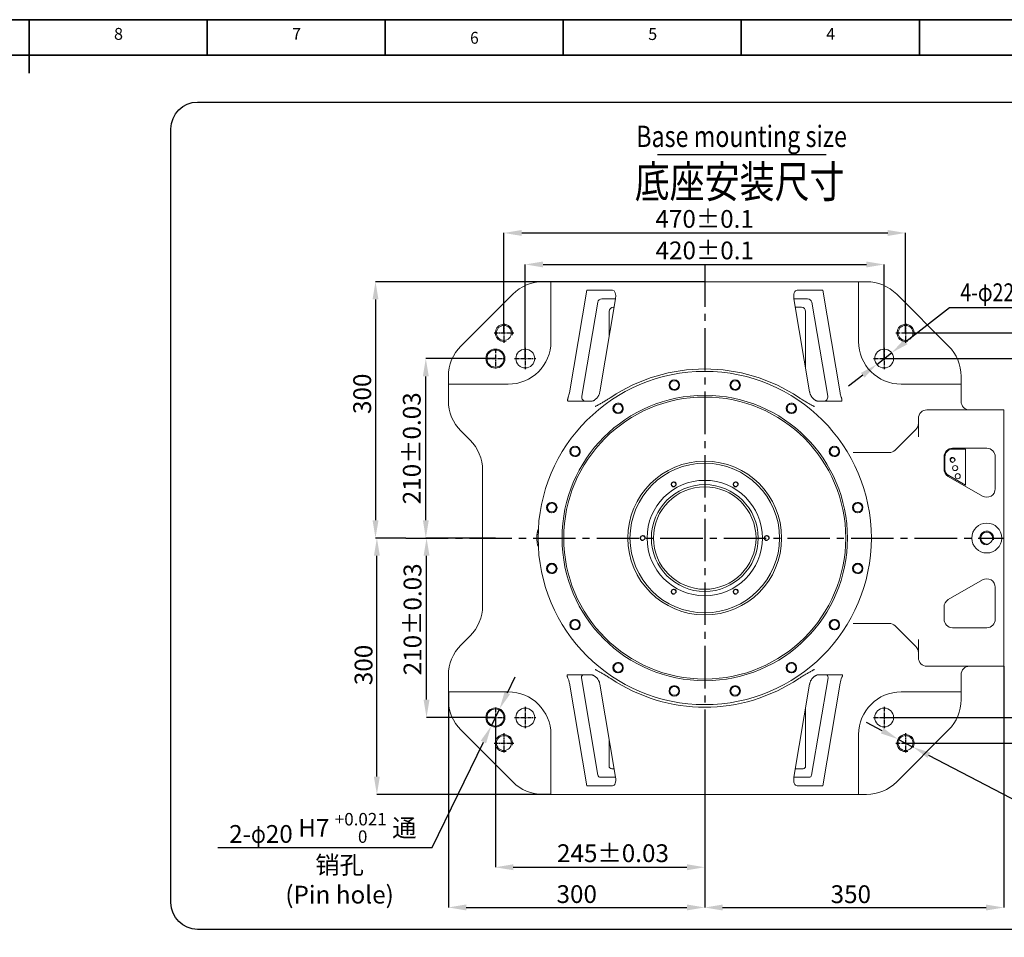
# Model space of a CAD drawing. Units: inches. Extents: x 0 to 13441, y 0 to 9502.
# Drawn here: x 6790 to 11214, y 5378 to 9502 of the extents above; entities that cross this region are included whole.
import ezdxf

# ---------------------------------------------------------------- set-up
doc = ezdxf.new("R2010")
doc.units = ezdxf.units.IN
doc.header["$MEASUREMENT"] = 0
doc.linetypes.add('CENTER2', pattern=[28.575, 19.05, -3.175, 3.175, -3.175])
for name, color, linetype in [('2细线层', 4, 'Continuous'), ('3中心线层', 1, 'CENTER2'), ('6文字层', 3, 'Continuous'), ('7标注层', 4, 'Continuous'), ('工程图边框', 7, 'Continuous')]:
    doc.layers.add(name, color=color, linetype=linetype)
doc.styles.add('宋体', font='txt')
doc.styles.add('宋体-标注', font='txt')
doc.dimstyles.new('ERORT2024$0', dxfattribs={"dimscale": 2, "dimtxt": 40, "dimasz": 40, "dimexe": 0.18, "dimexo": 0.0625, "dimgap": 10, "dimtad": 1, "dimdsep": 46, "dimtxsty": '宋体-标注', "dimcen": 1, "dimadec": 0, "dimazin": 0, "dimtfac": 1, "dimtdec": 4, "dimtmove": 0, "dimatfit": 1, "dimfxl": 1, "dimtolj": 1, "dimtzin": 0, "dimarcsym": 0})
doc.dimstyles.new('ERORT2024$3', dxfattribs={"dimscale": 2, "dimtxt": 40, "dimasz": 40, "dimexe": 0.18, "dimexo": 0.0625, "dimgap": 10, "dimtad": 1, "dimtoh": 1, "dimdsep": 46, "dimtxsty": '宋体-标注', "dimcen": 1, "dimadec": 0, "dimazin": 0, "dimtfac": 1, "dimtdec": 4, "dimtmove": 0, "dimatfit": 3, "dimfxl": 1, "dimtolj": 1, "dimtzin": 0, "dimarcsym": 0})

# ---------------------------------------------------------------- blocks, each defined once
blk = doc.blocks.new('*D27')
at = {"layer": '7标注层', "color": 0, "lineweight": -2}
for p, q in [((8716.3, 6481.1), (8716.3, 5511.8)), ((9868.3, 5942.8), (9868.3, 5511.8)), ((8796.3, 5512.2), (9788.3, 5512.2))]:
    blk.add_line(p, q, dxfattribs=at)
at = {"layer": '7标注层', "color": 0}
for points in [[(8796.3, 5525.5), (8796.3, 5498.9), (8716.3, 5512.2)], [(9788.3, 5498.9), (9788.3, 5525.5), (9868.3, 5512.2)]]:
    blk.add_solid(points, dxfattribs=at)
at = {"layer": 'Defpoints', "color": 0}
for p in [(8716.3, 6481.2), (9868.3, 5943), (9868.3, 5512.2)]:
    blk.add_point(p, dxfattribs=at)
at = {"layer": '7标注层', "color": 0, "insert": (9293, 5572.2), "char_height": 80, "attachment_point": 5, "style": '宋体-标注'}
blk.add_mtext('\\A1;\\A1;300', dxfattribs=at)
blk = doc.blocks.new('*D28')
at = {"layer": '7标注层', "color": 0, "lineweight": -2}
for p, q in [((11212.3, 6596.3), (11212.3, 5511.5)), ((9868.3, 5942.8), (9868.3, 5511.5)), ((9948.3, 5511.8), (11132.3, 5511.8))]:
    blk.add_line(p, q, dxfattribs=at)
at = {"layer": '7标注层', "color": 0}
for points in [[(9948.3, 5525.2), (9948.3, 5498.5), (9868.3, 5511.8)], [(11132.3, 5498.5), (11132.3, 5525.2), (11212.3, 5511.8)]]:
    blk.add_solid(points, dxfattribs=at)
at = {"layer": 'Defpoints', "color": 0}
for p in [(11212.3, 6596.4), (9868.3, 5943), (11212.3, 5511.8)]:
    blk.add_point(p, dxfattribs=at)
at = {"layer": '7标注层', "color": 0, "insert": (10524.6, 5571.8), "char_height": 80, "attachment_point": 5, "style": '宋体-标注'}
blk.add_mtext('\\A1;\\A1;350', dxfattribs=at)
blk = doc.blocks.new('*D29')
at = {"layer": '7标注层', "color": 0, "lineweight": -2}
for p, q in [((8927.5, 6365.9), (8927.5, 5692.5)), ((9868.3, 6365.9), (9868.3, 5692.5)), ((9007.5, 5692.8), (9788.3, 5692.8))]:
    blk.add_line(p, q, dxfattribs=at)
at = {"layer": '7标注层', "color": 0}
for points in [[(9007.5, 5706.2), (9007.5, 5679.5), (8927.5, 5692.8)], [(9788.3, 5679.5), (9788.3, 5706.2), (9868.3, 5692.8)]]:
    blk.add_solid(points, dxfattribs=at)
at = {"layer": 'Defpoints', "color": 0}
for p in [(8927.5, 6366), (9868.3, 6366), (9868.3, 5692.8)]:
    blk.add_point(p, dxfattribs=at)
at = {"layer": '7标注层', "color": 0, "insert": (9455.9, 5756), "char_height": 80, "attachment_point": 5, "style": '宋体-标注'}
blk.add_mtext('\\A1;\\A1;245%%P0.03', dxfattribs=at)
blk = doc.blocks.new('*D30')
at = {"layer": '7标注层', "color": 0, "lineweight": -2}
for p, q in [((8981.3, 6476.4), (9016.3, 6548.4)), ((8946.2, 6404.5), (8908.7, 6327.5)), ((8643.2, 5782), (8873.7, 6255.5)), ((7680.6, 5782), (8643.2, 5782))]:
    blk.add_line(p, q, dxfattribs=at)
at = {"layer": '7标注层', "color": 0}
for points in [[(8969.3, 6482.3), (8993.2, 6470.6), (8946.2, 6404.5)], [(8885.7, 6249.7), (8861.7, 6261.4), (8908.7, 6327.5)]]:
    blk.add_solid(points, dxfattribs=at)
at = {"layer": 'Defpoints', "color": 0}
for p in [(8946.2, 6404.5), (8908.7, 6327.5)]:
    blk.add_point(p, dxfattribs=at)
at = {"layer": '7标注层', "color": 0, "insert": (8151.9, 5869.6), "char_height": 80, "attachment_point": 5, "style": '宋体-标注'}
blk.add_mtext('\\A1;2-\\W0.8;φ\\W1;20 H7 {\\H0.7x;\\S+0.021^  0;} 通', dxfattribs=at)
blk = doc.blocks.new('*D31')
at = {"layer": '7标注层', "color": 0, "lineweight": -2}
for p, q in [((8525.4, 7172.4), (8394.5, 7172.4)), ((8394.9, 6100.4), (8394.9, 7092.4)), ((9177, 6020.4), (8394.5, 6020.4))]:
    blk.add_line(p, q, dxfattribs=at)
at = {"layer": '7标注层', "color": 0}
for points in [[(8408.2, 7092.4), (8381.5, 7092.4), (8394.9, 7172.4)], [(8381.5, 6100.4), (8408.2, 6100.4), (8394.9, 6020.4)]]:
    blk.add_solid(points, dxfattribs=at)
at = {"layer": 'Defpoints', "color": 0}
for p in [(8394.9, 7172.4), (8525.5, 7172.4), (9177.1, 6020.4)]:
    blk.add_point(p, dxfattribs=at)
at = {"layer": '7标注层', "color": 0, "insert": (8334.9, 6601.9), "char_height": 80, "attachment_point": 5, "rotation": 90, "style": '宋体-标注'}
blk.add_mtext('\\A1;\\A1;300', dxfattribs=at)
blk = doc.blocks.new('*D32')
at = {"layer": '7标注层', "color": 0, "lineweight": -2}
for p, q in [((9868.2, 8324.4), (8388.5, 8324.4)), ((8388.8, 8244.4), (8388.8, 7252.4)), ((8525.4, 7172.4), (8388.5, 7172.4))]:
    blk.add_line(p, q, dxfattribs=at)
at = {"layer": '7标注层', "color": 0}
for points in [[(8402.2, 8244.4), (8375.5, 8244.4), (8388.8, 8324.4)], [(8375.5, 7252.4), (8402.2, 7252.4), (8388.8, 7172.4)]]:
    blk.add_solid(points, dxfattribs=at)
at = {"layer": 'Defpoints', "color": 0}
for p in [(9868.3, 8324.4), (8388.8, 7172.4), (8525.5, 7172.4)]:
    blk.add_point(p, dxfattribs=at)
at = {"layer": '7标注层', "color": 0, "insert": (8328.8, 7820.5), "char_height": 80, "attachment_point": 5, "rotation": 90, "style": '宋体-标注'}
blk.add_mtext('\\A1;\\A1;300', dxfattribs=at)
blk = doc.blocks.new('*D33')
at = {"layer": '7标注层', "color": 0, "lineweight": -2}
for p, q in [((8927.4, 7172.4), (8617.8, 7172.4)), ((8618.1, 6446), (8618.1, 7092.4)), ((8927.4, 6366), (8617.8, 6366))]:
    blk.add_line(p, q, dxfattribs=at)
at = {"layer": '7标注层', "color": 0}
for points in [[(8631.5, 7092.4), (8604.8, 7092.4), (8618.1, 7172.4)], [(8604.8, 6446), (8631.5, 6446), (8618.1, 6366)]]:
    blk.add_solid(points, dxfattribs=at)
at = {"layer": 'Defpoints', "color": 0}
for p in [(8618.1, 7172.4), (8927.5, 7172.4), (8927.5, 6366)]:
    blk.add_point(p, dxfattribs=at)
at = {"layer": '7标注层', "color": 0, "insert": (8555, 6806.8), "char_height": 80, "attachment_point": 5, "rotation": 90, "style": '宋体-标注'}
blk.add_mtext('\\A1;\\A1;210%%P0.03', dxfattribs=at)
blk = doc.blocks.new('*D34')
at = {"layer": '7标注层', "color": 0, "lineweight": -2}
for p, q in [((8927.4, 7978.8), (8614.5, 7978.8)), ((8614.8, 7252.4), (8614.8, 7898.8)), ((8869.8, 7172.4), (8614.5, 7172.4))]:
    blk.add_line(p, q, dxfattribs=at)
at = {"layer": '7标注层', "color": 0}
for points in [[(8628.2, 7898.8), (8601.5, 7898.8), (8614.8, 7978.8)], [(8601.5, 7252.4), (8628.2, 7252.4), (8614.8, 7172.4)]]:
    blk.add_solid(points, dxfattribs=at)
at = {"layer": 'Defpoints', "color": 0}
for p in [(8614.8, 7978.8), (8927.5, 7978.8), (8869.9, 7172.4)]:
    blk.add_point(p, dxfattribs=at)
at = {"layer": '7标注层', "color": 0, "insert": (8551.7, 7575.6), "char_height": 80, "attachment_point": 5, "rotation": 90, "style": '宋体-标注'}
blk.add_mtext('\\A1;210%%P0.03', dxfattribs=at)
blk = doc.blocks.new('*D35')
at = {"layer": '7标注层', "color": 0, "lineweight": -2}
for p, q in [((9061.9, 7978.9), (9061.9, 8402.2)), ((9141.9, 8401.8), (10594.7, 8401.8)), ((10674.7, 7978.9), (10674.7, 8402.2))]:
    blk.add_line(p, q, dxfattribs=at)
at = {"layer": '7标注层', "color": 0}
for points in [[(9141.9, 8415.1), (9141.9, 8388.5), (9061.9, 8401.8)], [(10594.7, 8388.5), (10594.7, 8415.1), (10674.7, 8401.8)]]:
    blk.add_solid(points, dxfattribs=at)
at = {"layer": 'Defpoints', "color": 0}
for p in [(10674.7, 8401.8), (9061.9, 7978.8), (10674.7, 7978.8)]:
    blk.add_point(p, dxfattribs=at)
at = {"layer": '7标注层', "color": 0, "insert": (9868.3, 8464.9), "char_height": 80, "attachment_point": 5, "style": '宋体-标注'}
blk.add_mtext('\\A1;\\A1;420%%P0.1', dxfattribs=at)
blk = doc.blocks.new('*D36')
at = {"layer": '7标注层', "color": 0, "lineweight": -2}
for p, q in [((8965.9, 8094.1), (8965.9, 8543.7)), ((9045.9, 8543.3), (10690.7, 8543.3)), ((10770.7, 8094.1), (10770.7, 8543.7))]:
    blk.add_line(p, q, dxfattribs=at)
at = {"layer": '7标注层', "color": 0}
for points in [[(9045.9, 8556.6), (9045.9, 8530), (8965.9, 8543.3)], [(10690.7, 8530), (10690.7, 8556.6), (10770.7, 8543.3)]]:
    blk.add_solid(points, dxfattribs=at)
at = {"layer": 'Defpoints', "color": 0}
for p in [(10770.7, 8543.3), (8965.9, 8094), (10770.7, 8094)]:
    blk.add_point(p, dxfattribs=at)
at = {"layer": '7标注层', "color": 0, "insert": (9867.8, 8606.4), "char_height": 80, "attachment_point": 5, "style": '宋体-标注'}
blk.add_mtext('\\A1;\\A1;470%%P0.1', dxfattribs=at)
blk = doc.blocks.new('*D37')
at = {"layer": '7标注层', "color": 0, "lineweight": -2}
for p, q in [((10968.7, 8207.2), (10771.2, 8053.8)), ((11393.8, 8207.2), (10968.7, 8207.2)), ((10641.3, 7952.9), (10708.1, 8004.7)), ((10578.2, 7903.8), (10515, 7854.7))]:
    blk.add_line(p, q, dxfattribs=at)
at = {"layer": '7标注层', "color": 0}
for points in [[(10763.1, 8064.3), (10779.4, 8043.2), (10708.1, 8004.7)], [(10586.3, 7893.3), (10570, 7914.3), (10641.3, 7952.9)]]:
    blk.add_solid(points, dxfattribs=at)
at = {"layer": 'Defpoints', "color": 0}
for p in [(10708.1, 8004.7), (10641.3, 7952.9)]:
    blk.add_point(p, dxfattribs=at)
at = {"layer": '7标注层', "color": 0, "insert": (11191.3, 8276.8), "char_height": 80, "attachment_point": 5, "style": '宋体-标注'}
blk.add_mtext('\\A1;\\W0.8;\\C3;4-φ22 通', dxfattribs=at)
blk = doc.blocks.new('*D54')
at = {"layer": '7标注层', "color": 0, "lineweight": -2}
for p, q in [((10674.8, 7978.8), (11417.8, 7978.8)), ((11417.5, 7898.8), (11417.5, 6446)), ((10674.8, 6366), (11417.8, 6366))]:
    blk.add_line(p, q, dxfattribs=at)
at = {"layer": '7标注层', "color": 0}
for points in [[(11430.8, 7898.8), (11404.1, 7898.8), (11417.5, 7978.8)], [(11404.1, 6446), (11430.8, 6446), (11417.5, 6366)]]:
    blk.add_solid(points, dxfattribs=at)
at = {"layer": 'Defpoints', "color": 0}
for p in [(10674.7, 7978.8), (10674.7, 6366), (11417.5, 6366)]:
    blk.add_point(p, dxfattribs=at)
at = {"layer": '7标注层', "color": 0, "insert": (11354.3, 7239.6), "char_height": 80, "attachment_point": 5, "rotation": 90, "style": '宋体-标注'}
blk.add_mtext('\\A1;\\A1;420%%P0.1', dxfattribs=at)
blk = doc.blocks.new('*D55')
at = {"layer": '7标注层', "color": 0, "lineweight": -2}
for p, q in [((10770.8, 8094), (11629.3, 8094)), ((11629, 8014), (11629, 6330.8)), ((10770.8, 6250.8), (11629.3, 6250.8))]:
    blk.add_line(p, q, dxfattribs=at)
at = {"layer": '7标注层', "color": 0}
for points in [[(11642.3, 8014), (11615.6, 8014), (11629, 8094)], [(11615.6, 6330.8), (11642.3, 6330.8), (11629, 6250.8)]]:
    blk.add_solid(points, dxfattribs=at)
at = {"layer": 'Defpoints', "color": 0}
for p in [(10770.7, 8094), (10770.7, 6250.8), (11629, 6250.8)]:
    blk.add_point(p, dxfattribs=at)
at = {"layer": '7标注层', "color": 0, "insert": (11565.8, 7236.6), "char_height": 80, "attachment_point": 5, "rotation": 90, "style": '宋体-标注'}
blk.add_mtext('\\A1;\\A1;480%%P0.1', dxfattribs=at)
blk = doc.blocks.new('*D56')
at = {"layer": '7标注层', "color": 0, "lineweight": -2}
for p, q in [((10665.8, 6305.8), (10595, 6343)), ((10736.7, 6268.6), (10804.7, 6232.9)), ((11348.4, 5947.7), (10875.5, 6195.8)), ((11817.6, 5947.7), (11348.4, 5947.7))]:
    blk.add_line(p, q, dxfattribs=at)
blk.add_arc((10770.7, 6250.8), 38.4, 331.7794, 344.8135, dxfattribs=at)
at = {"layer": '7标注层', "color": 0}
for points in [[(10659.7, 6294), (10672, 6317.6), (10736.7, 6268.6)], [(10881.7, 6207.6), (10869.3, 6184), (10804.7, 6232.9)]]:
    blk.add_solid(points, dxfattribs=at)
at = {"layer": 'Defpoints', "color": 0}
for p in [(10736.7, 6268.6), (10804.7, 6232.9)]:
    blk.add_point(p, dxfattribs=at)
at = {"layer": '7标注层', "color": 0, "insert": (11593, 6017.3), "char_height": 80, "attachment_point": 5, "style": '宋体-标注'}
blk.add_mtext('\\A1;\\A1;4-M20 通', dxfattribs=at)

msp = doc.modelspace()

# ---------------------------------------------------------------- linework, layer by layer
at = {"color": 7, "linetype": 'Continuous', "lineweight": 15}
for p, q in [((9177.093, 8324.382), (9141.422, 8324.382)), ((9177.093, 8055.582), (9177.093, 8324.382)), ((9177.093, 8324.382), (9210.349, 8324.382)), ((9275.184, 8324.382), (9210.349, 8324.382)), ((9350.914, 8324.382), (9507.72, 8324.382)), ((9507.72, 8324.382), (10228.867, 8324.382)), ((10228.867, 8324.382), (10385.673, 8324.382)), ((10526.238, 8324.382), (10461.403, 8324.382)), ((10526.238, 8324.382), (10559.493, 8324.382)), ((10559.493, 8324.382), (10559.493, 8055.582)), ((10595.164, 8324.382), (10559.493, 8324.382)), ((9260.169, 7824.949), (9338.073, 8285.982)), ((9453.065, 8285.982), (9338.073, 8285.982)), ((10398.513, 8285.982), (10283.522, 8285.982)), ((10398.513, 8285.982), (10476.418, 7824.949)), ((9005.658, 8268.147), (8772.529, 8035.018)), ((9387.297, 8231.581), (9315.921, 7809.181)), ((9396.832, 7829.472), (9467.483, 8247.582)), ((9467.483, 8247.582), (9406.229, 8247.582)), ((10269.103, 8247.582), (10339.755, 7829.472)), ((10330.358, 8247.582), (10269.103, 8247.582)), ((10420.666, 7809.181), (10349.289, 8231.581)), ((10964.058, 8035.018), (10730.929, 8268.147)), ((9438.513, 8076.14), (9438.513, 8189.982)), ((9457.713, 8209.182), (9460.995, 8209.182)), ((10275.592, 8209.182), (10302.513, 8209.182)), ((10321.713, 7936.24), (10321.713, 8189.982)), ((8716.293, 7899.253), (8716.293, 7863.582)), ((11020.293, 7863.582), (11020.293, 7899.253)), ((8716.293, 7863.582), (8985.093, 7863.582)), ((8716.293, 7830.327), (8716.293, 7863.582)), ((10751.493, 7863.582), (11020.293, 7863.582)), ((11020.293, 7863.582), (11020.293, 7830.327)), ((8716.293, 7830.327), (8716.293, 7789.511)), ((11020.293, 7786.782), (11020.293, 7830.327)), ((10866.693, 7748.382), (10920.999, 7748.382)), ((10920.999, 7748.382), (11212.293, 7748.382)), ((11212.293, 7748.382), (11212.293, 7709.982)), ((10828.293, 7627.781), (10828.293, 7709.982)), ((11212.293, 7709.982), (11212.293, 7189.662)), ((10724.34, 7567.629), (10817.046, 7660.335)), ((8813.658, 7612.618), (8772.529, 7653.747)), ((10981.893, 7575.582), (11135.493, 7575.582)), ((10981.893, 7571.742), (11039.493, 7571.742)), ((11039.493, 7556.382), (11039.493, 7571.742)), ((10534.81, 7556.382), (10697.188, 7556.382)), ((10943.493, 7482.552), (10943.493, 7537.182)), ((10947.333, 7482.552), (10947.333, 7537.182)), ((11039.493, 7427.127), (11039.493, 7556.382)), ((11173.893, 7537.182), (11173.893, 7393.871)), ((8869.893, 6867.911), (8869.893, 7476.853)), ((11116.293, 7360.616), (10962.693, 7449.297)), ((11039.493, 7409.391), (10964.613, 7452.623)), ((11039.493, 7409.391), (11039.493, 7427.127)), ((11212.293, 7189.662), (11212.293, 7155.102)), ((11212.293, 7155.102), (11212.293, 6634.782)), ((10962.693, 6895.467), (11116.293, 6984.148)), ((11173.893, 6950.893), (11173.893, 6807.582)), ((10943.493, 6807.582), (10943.493, 6862.212)), ((10697.188, 6788.382), (10534.81, 6788.382)), ((10817.046, 6684.429), (10724.34, 6777.135)), ((8772.529, 6691.018), (8813.658, 6732.147)), ((11135.493, 6769.182), (10981.893, 6769.182)), ((10828.293, 6634.782), (10828.293, 6716.984)), ((10920.999, 6596.382), (10866.693, 6596.382)), ((11212.293, 6596.382), (10920.999, 6596.382)), ((11212.293, 6634.782), (11212.293, 6596.382)), ((8716.293, 6555.253), (8716.293, 6514.438)), ((11020.293, 6514.438), (11020.293, 6557.982)), ((8716.293, 6481.182), (8716.293, 6514.438)), ((9260.169, 6519.815), (9338.073, 6058.782)), ((9314.407, 6544.543), (9388.379, 6106.783)), ((9396.832, 6515.292), (9467.483, 6097.182)), ((10269.103, 6097.182), (10339.755, 6515.292)), ((10348.208, 6106.783), (10422.18, 6544.543)), ((10398.513, 6058.782), (10476.418, 6519.815)), ((11020.293, 6514.438), (11020.293, 6481.182)), ((8716.293, 6481.182), (8716.293, 6445.511)), ((8985.093, 6481.182), (8716.293, 6481.182)), ((11020.293, 6481.182), (10751.493, 6481.182)), ((11020.293, 6445.511), (11020.293, 6481.182)), ((10321.713, 6408.524), (10321.713, 6147.102)), ((8772.529, 6309.747), (9005.658, 6076.618)), ((9177.093, 6020.382), (9177.093, 6289.182)), ((10559.493, 6289.182), (10559.493, 6020.382)), ((10730.929, 6076.618), (10964.058, 6309.747)), ((9438.513, 6268.624), (9438.513, 6147.102)), ((9450.033, 6135.582), (9460.995, 6135.582)), ((10275.592, 6135.582), (10310.193, 6135.582)), ((9399.738, 6097.182), (9467.483, 6097.182)), ((10269.103, 6097.182), (10336.849, 6097.182)), ((9141.422, 6020.382), (9177.093, 6020.382)), ((9210.349, 6020.382), (9177.093, 6020.382)), ((9210.349, 6020.382), (9275.184, 6020.382)), ((9453.065, 6058.782), (9338.073, 6058.782)), ((9507.72, 6020.382), (9350.914, 6020.382)), ((10228.867, 6020.382), (9507.72, 6020.382)), ((10385.673, 6020.382), (10228.867, 6020.382)), ((10398.513, 6058.782), (10283.522, 6058.782)), ((10461.403, 6020.382), (10526.238, 6020.382)), ((10559.493, 6020.382), (10526.238, 6020.382)), ((10559.493, 6020.382), (10595.164, 6020.382))]:
    msp.add_line(p, q, dxfattribs=at)
for centre, radius in [((8965.893, 8093.982), 33.6), ((10770.693, 8093.982), 33.6), ((8927.493, 7978.782), 42.834), ((8927.493, 7978.782), 38.4), ((9061.893, 7978.782), 42.24), ((10674.693, 7978.782), 42.24), ((9868.293, 7172.382), 748.8), ((9731.574, 7859.716), 23.424), ((9731.574, 7859.716), 19.584), ((10005.013, 7859.716), 23.424), ((10005.013, 7859.716), 19.584), ((9868.293, 7172.382), 641.28), ((9868.293, 7172.382), 633.6), ((9478.95, 7755.076), 23.424), ((9478.95, 7755.076), 19.584), ((10257.637, 7755.076), 23.424), ((10257.637, 7755.076), 19.584), ((9285.599, 7561.726), 23.424), ((9285.599, 7561.726), 19.584), ((10450.987, 7561.726), 23.424), ((10450.987, 7561.726), 19.584), ((10981.893, 7523.499), 9.6), ((9868.293, 7172.382), 345.6), ((9868.293, 7172.382), 336), ((10993.44, 7486.876), 11.52), ((11004.988, 7450.253), 11.52), ((9868.293, 7172.382), 259.2), ((9868.293, 7172.382), 240), ((9868.293, 7172.382), 230.4), ((9729.093, 7413.484), 9.6), ((10007.493, 7413.484), 9.6), ((9180.959, 7309.101), 23.424), ((9180.959, 7309.101), 19.584), ((10555.628, 7309.101), 23.424), ((10555.628, 7309.101), 19.584), ((11135.493, 7172.382), 67.2), ((9589.893, 7172.382), 9.6), ((10146.693, 7172.382), 9.6), ((11135.493, 7172.382), 26.88), ((9180.959, 7035.663), 23.424), ((9180.959, 7035.663), 19.584), ((10555.628, 7035.663), 23.424), ((10555.628, 7035.663), 19.584), ((9729.093, 6931.281), 9.6), ((10007.493, 6931.281), 9.6), ((9285.599, 6783.039), 23.424), ((9285.599, 6783.039), 19.584), ((10450.987, 6783.039), 23.424), ((10450.987, 6783.039), 19.584), ((9478.95, 6589.688), 23.424), ((9478.95, 6589.688), 19.584), ((10257.637, 6589.688), 23.424), ((10257.637, 6589.688), 19.584), ((9731.574, 6485.048), 23.424), ((9731.574, 6485.048), 19.584), ((10005.013, 6485.048), 23.424), ((10005.013, 6485.048), 19.584), ((8927.493, 6365.982), 42.834), ((8927.493, 6365.982), 38.4), ((9061.893, 6365.982), 42.24), ((10674.693, 6365.982), 42.24), ((8965.893, 6250.782), 33.6), ((10770.693, 6250.782), 33.6)]:
    msp.add_circle(centre, radius, dxfattribs=at)
for centre, radius, start, end in [((9141.422, 8132.382), 192, 90, 135), ((10595.164, 8132.382), 192, 45, 90), ((9406.229, 8228.382), 19.2, 90, 170.408868), ((10330.358, 8228.382), 19.2, 9.591132, 90), ((9457.713, 8189.982), 19.2, 90, 180), ((10302.513, 8189.982), 19.2, 0, 90), ((8985.093, 8055.582), 192, 270, 0), ((10751.493, 8055.582), 192, 180, 270), ((8908.293, 7899.253), 192, 135, 180), ((10828.293, 7899.253), 192, 0, 45), ((9868.293, 7172.382), 759.985, 56.225755, 123.774245), ((8908.293, 7789.511), 192, 180, 225), ((9334.853, 7805.982), 19.2, 170.408868, 270), ((10401.734, 7805.982), 19.2, 270, 9.591132), ((10866.693, 7709.982), 38.4, 90, 180), ((11058.693, 7786.782), 38.4, 180, 270), ((10789.893, 7687.488), 38.4, 315, 0), ((8677.893, 7476.853), 192, 0, 45), ((10697.188, 7594.782), 38.4, 270, 315), ((10981.893, 7537.182), 38.4, 90, 180), ((10981.893, 7537.182), 34.56, 90, 180), ((11135.493, 7537.182), 38.4, 0, 90), ((10981.893, 7482.552), 38.4, 180, 240), ((10981.893, 7482.552), 34.56, 180, 240), ((11135.493, 7393.871), 38.4, 240, 0), ((11135.493, 6950.893), 38.4, 0, 120), ((8677.893, 6867.911), 192, 315, 0), ((10981.893, 6862.212), 38.4, 120, 180), ((10697.188, 6749.982), 38.4, 45, 90), ((10981.893, 6807.582), 38.4, 180, 270), ((11135.493, 6807.582), 38.4, 270, 0), ((8908.293, 6555.253), 192, 135, 180), ((10789.893, 6657.276), 38.4, 0, 45), ((10866.693, 6634.782), 38.4, 180, 270), ((11058.693, 6557.982), 38.4, 90, 180), ((9325.766, 6546.462), 11.52, 90, 189.591132), ((10410.821, 6546.462), 11.52, 350.408868, 90), ((9868.293, 7172.382), 759.985, 236.225755, 303.774245), ((8985.093, 6289.182), 192, 0, 90), ((10751.493, 6289.182), 192, 90, 180), ((8908.293, 6445.511), 192, 180, 225), ((10828.293, 6445.511), 192, 315, 0), ((9399.738, 6108.702), 11.52, 189.591132, 270), ((9450.033, 6147.102), 11.52, 180, 270), ((10310.193, 6147.102), 11.52, 270, 0), ((10336.849, 6108.702), 11.52, 270, 350.408868), ((9141.422, 6212.382), 192, 225, 270), ((10595.164, 6212.382), 192, 270, 315)]:
    msp.add_arc(centre, radius, start, end, dxfattribs=at)
at = {"color": 7, "linetype": 'Continuous', "lineweight": 0}
for centre, radius in [((8965.893, 8093.982), 38.4), ((10770.693, 8093.982), 38.4), ((9731.574, 7859.716), 23.04), ((10005.013, 7859.716), 23.04), ((9478.95, 7755.076), 23.04), ((10257.637, 7755.076), 23.04), ((9285.599, 7561.726), 23.04), ((10450.987, 7561.726), 23.04), ((10981.893, 7523.499), 11.52), ((9729.093, 7413.484), 11.52), ((10007.493, 7413.484), 11.52), ((9180.959, 7309.101), 23.04), ((10555.628, 7309.101), 23.04), ((9589.893, 7172.382), 11.52), ((10146.693, 7172.382), 11.52), ((11135.493, 7172.382), 30.72), ((9180.959, 7035.663), 23.04), ((10555.628, 7035.663), 23.04), ((9729.093, 6931.281), 11.52), ((10007.493, 6931.281), 11.52), ((9285.599, 6783.039), 23.04), ((10450.987, 6783.039), 23.04), ((9478.95, 6589.688), 23.04), ((10257.637, 6589.688), 23.04), ((9731.574, 6485.048), 23.04), ((10005.013, 6485.048), 23.04), ((8965.893, 6250.782), 38.4), ((10770.693, 6250.782), 38.4)]:
    msp.add_arc(centre, radius, 345, 285, dxfattribs=at)
at = {"color": 7, "linetype": 'Continuous', "lineweight": 15}
for centre, major_axis, start_param, end_param in [((9446.576, 8247.582), (9.007, 38.109), 4.83550692, 6.40630324), ((10290.011, 8247.582), (-9.007, 38.109), 6.16006737, 7.7308637), ((9446.576, 6097.182), (-9.007, 38.109), 3.01847472, 4.58927105), ((10290.011, 6097.182), (9.007, 38.109), 1.69391426, 3.26471059)]:
    msp.add_ellipse(centre, major_axis=major_axis, ratio=0.52355622, start_param=start_param, end_param=end_param, dxfattribs=at)
for points, knots in [([(9275.184, 8324.382), (9278.83, 8324.382), (9282.418, 8324.382), (9287.731, 8324.382), (9289.489, 8324.382), (9292.985, 8324.382), (9294.728, 8324.382), (9303.291, 8324.382), (9309.709, 8324.382), (9318.98, 8324.382), (9322.013, 8324.382), (9327.983, 8324.382), (9330.913, 8324.382), (9336.704, 8324.382), (9339.565, 8324.382), (9343.833, 8324.382), (9345.252, 8324.382), (9348.085, 8324.382), (9349.503, 8324.382), (9350.914, 8324.382)], [0, 0, 0, 0, 0.125, 0.125, 0.1875, 0.1875, 0.25, 0.25, 0.5, 0.5, 0.625, 0.625, 0.75, 0.75, 0.875, 0.875, 0.9375, 0.9375, 1, 1, 1, 1]), ([(10461.403, 8324.382), (10457.757, 8324.382), (10454.168, 8324.382), (10448.856, 8324.382), (10447.097, 8324.382), (10443.601, 8324.382), (10441.858, 8324.382), (10433.295, 8324.382), (10426.878, 8324.382), (10417.606, 8324.382), (10414.574, 8324.382), (10408.604, 8324.382), (10405.674, 8324.382), (10399.883, 8324.382), (10397.021, 8324.382), (10392.753, 8324.382), (10391.335, 8324.382), (10388.502, 8324.382), (10387.084, 8324.382), (10385.673, 8324.382)], [0, 0, 0, 0, 0.125, 0.125, 0.1875, 0.1875, 0.25, 0.25, 0.5, 0.5, 0.625, 0.625, 0.75, 0.75, 0.875, 0.875, 0.9375, 0.9375, 1, 1, 1, 1]), ([(9255.781, 7786.782), (9255.177, 7786.782), (9254.632, 7786.887), (9253.673, 7787.327), (9253.254, 7787.67), (9252.592, 7788.592), (9252.345, 7789.169), (9252.099, 7790.222), (9252.038, 7790.607), (9251.96, 7791.42), (9251.943, 7791.851), (9251.949, 7792.759), (9251.971, 7793.236), (9252.055, 7794.239), (9252.117, 7794.765), (9252.351, 7796.375), (9252.574, 7797.503), (9253.136, 7799.866), (9253.471, 7801.077), (9254.221, 7803.513), (9254.641, 7804.753), (9255.095, 7805.982)], [0, 0, 0, 0, 0.125, 0.125, 0.25, 0.25, 0.375, 0.375, 0.4375, 0.4375, 0.5, 0.5, 0.5625, 0.5625, 0.625, 0.625, 0.75, 0.75, 0.875, 0.875, 1, 1, 1, 1]), ([(9255.095, 7805.982), (9256.223, 7809.035), (9257.215, 7812.143), (9258.915, 7818.478), (9259.62, 7821.703), (9260.169, 7824.949)], [0, 0, 0, 0, 0.5, 0.5, 1, 1, 1, 1]), ([(9396.012, 7825.182), (9395.38, 7822.217), (9394.459, 7819.405), (9392.733, 7815.37), (9392.095, 7814.048), (9390.736, 7811.51), (9390.018, 7810.294), (9387.763, 7806.789), (9386.129, 7804.638), (9382.663, 7800.647), (9380.877, 7798.86), (9377.249, 7795.633), (9375.405, 7794.193), (9372.623, 7792.28), (9371.691, 7791.683), (9369.855, 7790.591), (9368.947, 7790.094), (9366.263, 7788.747), (9364.525, 7788.041), (9361.195, 7787.058), (9359.595, 7786.782), (9358.145, 7786.782)], [0, 0, 0, 0, 0.125, 0.125, 0.1875, 0.1875, 0.25, 0.25, 0.375, 0.375, 0.5, 0.5, 0.625, 0.625, 0.6875, 0.6875, 0.75, 0.75, 0.875, 0.875, 1, 1, 1, 1]), ([(9433.066, 7795.883), (9428.044, 7792.746), (9423.091, 7789.762), (9413.296, 7784.003), (9408.454, 7781.228), (9398.863, 7775.819), (9394.114, 7773.184), (9387.05, 7769.291), (9384.711, 7768.006), (9381.221, 7766.091), (9379.482, 7765.136), (9377.749, 7764.185), (9376.595, 7763.551), (9376.015, 7763.233), (9375.444, 7762.919)], [0, 0, 0, 0, 0.25, 0.25, 0.5, 0.5, 0.75, 0.75, 0.875, 0.875, 0.9375, 0.96875, 0.96875, 1, 1, 1, 1]), ([(10303.521, 7795.883), (10308.543, 7792.746), (10313.496, 7789.762), (10323.291, 7784.003), (10328.132, 7781.228), (10337.723, 7775.819), (10342.473, 7773.184), (10349.537, 7769.291), (10351.876, 7768.006), (10355.365, 7766.091), (10357.105, 7765.136), (10358.838, 7764.185), (10359.992, 7763.551), (10360.572, 7763.233), (10361.142, 7762.919)], [0, 0, 0, 0, 0.25, 0.25, 0.5, 0.5, 0.75, 0.75, 0.875, 0.875, 0.9375, 0.96875, 0.96875, 1, 1, 1, 1]), ([(10378.441, 7786.782), (10376.991, 7786.782), (10375.425, 7787.052), (10372.122, 7788.02), (10370.385, 7788.719), (10367.682, 7790.071), (10366.762, 7790.574), (10364.925, 7791.664), (10364.003, 7792.254), (10361.235, 7794.153), (10359.387, 7795.592), (10356.636, 7798.035), (10355.726, 7798.895), (10353.944, 7800.693), (10353.069, 7801.633), (10350.502, 7804.584), (10348.866, 7806.727), (10345.821, 7811.453), (10344.46, 7813.963), (10342.726, 7818.001), (10342.197, 7819.402), (10341.28, 7822.252), (10340.89, 7823.703), (10340.575, 7825.182)], [0, 0, 0, 0, 0.125, 0.125, 0.25, 0.25, 0.3125, 0.3125, 0.375, 0.375, 0.5, 0.5, 0.5625, 0.5625, 0.625, 0.625, 0.75, 0.75, 0.875, 0.875, 0.9375, 0.9375, 1, 1, 1, 1]), ([(10481.491, 7805.982), (10481.945, 7804.753), (10482.36, 7803.53), (10482.922, 7801.706), (10483.1, 7801.1), (10483.432, 7799.891), (10483.588, 7799.288), (10484.007, 7797.528), (10484.23, 7796.405), (10484.466, 7794.797), (10484.528, 7794.27), (10484.614, 7793.265), (10484.661, 7792.309), (10484.628, 7791.448), (10484.552, 7790.635), (10484.493, 7790.25), (10484.249, 7789.187), (10484.002, 7788.605), (10483.505, 7787.908), (10483.317, 7787.704), (10482.905, 7787.361), (10482.682, 7787.221), (10481.961, 7786.888), (10481.411, 7786.782), (10480.805, 7786.782)], [0, 0, 0, 0, 0.125, 0.125, 0.1875, 0.1875, 0.25, 0.25, 0.375, 0.375, 0.4375, 0.4375, 0.5, 0.5625, 0.5625, 0.625, 0.625, 0.75, 0.75, 0.8125, 0.8125, 0.875, 0.875, 1, 1, 1, 1]), ([(9358.145, 7786.782), (9340.736, 7786.782), (9323.508, 7786.782), (9289.404, 7786.782), (9272.528, 7786.782), (9255.781, 7786.782)], [0, 0, 0, 0, 0.5, 0.5, 1, 1, 1, 1]), ([(10480.805, 7786.782), (10464.058, 7786.782), (10447.182, 7786.782), (10413.079, 7786.782), (10395.851, 7786.782), (10378.441, 7786.782)], [0, 0, 0, 0, 0.5, 0.5, 1, 1, 1, 1]), ([(9120.058, 7210.608), (9119.887, 7210.375), (9119.663, 7209.919), (9119.259, 7208.915), (9119.113, 7208.526), (9118.8, 7207.641), (9118.633, 7207.141), (9118.114, 7205.506), (9117.743, 7204.232), (9116.979, 7201.318), (9116.583, 7199.661), (9115.829, 7196.096), (9115.469, 7194.178), (9114.975, 7191.093), (9114.817, 7190.024), (9114.527, 7187.848), (9114.395, 7186.742), (9114.037, 7183.369), (9113.853, 7181.049), (9113.674, 7177.456), (9113.631, 7176.241), (9113.58, 7173.828), (9113.564, 7171.419), (9113.616, 7169.017), (9113.704, 7166.618), (9113.765, 7165.416), (9113.996, 7161.854), (9114.212, 7159.566), (9114.611, 7156.257), (9114.757, 7155.174), (9115.07, 7153.051), (9115.237, 7152.016), (9115.756, 7149.032), (9116.129, 7147.186), (9116.704, 7144.628), (9116.9, 7143.807), (9117.287, 7142.26), (9117.478, 7141.534), (9118.041, 7139.495), (9118.401, 7138.321), (9118.896, 7136.846), (9119.053, 7136.402), (9119.344, 7135.63), (9119.478, 7135.3), (9119.845, 7134.47), (9120.041, 7134.132), (9120.182, 7134.021)], [0, 0, 0, 0, 0.0625, 0.0625, 0.09375, 0.09375, 0.125, 0.125, 0.1875, 0.1875, 0.25, 0.25, 0.3125, 0.3125, 0.34375, 0.34375, 0.375, 0.375, 0.4375, 0.4375, 0.46875, 0.46875, 0.5, 0.53125, 0.53125, 0.5625, 0.5625, 0.625, 0.625, 0.65625, 0.65625, 0.6875, 0.6875, 0.75, 0.75, 0.78125, 0.78125, 0.8125, 0.8125, 0.875, 0.875, 0.90625, 0.90625, 0.9375, 0.9375, 1, 1, 1, 1]), ([(9120.426, 7209.738), (9120.438, 7210.171), (9120.457, 7210.796), (9120.29, 7210.685), (9120.239, 7210.651)], [0, 0, 0, 0, 0.69410709, 1, 1, 1, 1]), ([(9120.252, 7134.063), (9120.308, 7134.058), (9120.45, 7134.047), (9120.435, 7134.658), (9120.426, 7135.027)], [0, 0, 0, 0, 0.39710836, 1, 1, 1, 1]), ([(9251.92, 6546.462), (9251.59, 6547.181), (9251.286, 6547.9), (9250.734, 6549.337), (9250.482, 6550.063), (9250.061, 6551.464), (9249.89, 6552.138), (9249.637, 6553.43), (9249.558, 6554.049), (9249.51, 6555.153), (9249.541, 6555.653), (9249.719, 6556.516), (9249.863, 6556.871), (9250.258, 6557.438), (9250.508, 6557.647), (9251.087, 6557.917), (9251.42, 6557.982), (9251.786, 6557.982)], [0, 0, 0, 0, 0.125, 0.125, 0.25, 0.25, 0.375, 0.375, 0.5, 0.5, 0.625, 0.625, 0.75, 0.75, 0.875, 0.875, 1, 1, 1, 1]), ([(9358.145, 6557.982), (9340.043, 6557.982), (9322.138, 6557.982), (9286.705, 6557.982), (9269.179, 6557.982), (9251.786, 6557.982)], [0, 0, 0, 0, 0.5, 0.5, 1, 1, 1, 1]), ([(9358.145, 6557.982), (9359.593, 6557.982), (9361.163, 6557.713), (9363.655, 6556.981), (9364.509, 6556.682), (9366.259, 6555.977), (9367.156, 6555.569), (9369.86, 6554.212), (9371.688, 6553.126), (9375.361, 6550.604), (9377.206, 6549.168), (9380.878, 6545.905), (9382.665, 6544.112), (9385.23, 6541.162), (9386.066, 6540.134), (9387.693, 6537.98), (9388.486, 6536.849), (9390.766, 6533.31), (9392.127, 6530.802), (9393.862, 6526.76), (9394.391, 6525.358), (9395.307, 6522.511), (9395.697, 6521.061), (9396.012, 6519.582)], [0, 0, 0, 0, 0.125, 0.125, 0.1875, 0.1875, 0.25, 0.25, 0.375, 0.375, 0.5, 0.5, 0.625, 0.625, 0.6875, 0.6875, 0.75, 0.75, 0.875, 0.875, 0.9375, 0.9375, 1, 1, 1, 1]), ([(9433.066, 6548.881), (9428.044, 6552.018), (9423.091, 6555.002), (9413.296, 6560.762), (9408.454, 6563.536), (9398.863, 6568.945), (9394.114, 6571.58), (9387.05, 6575.473), (9384.711, 6576.758), (9381.221, 6578.674), (9379.482, 6579.628), (9377.749, 6580.579), (9376.595, 6581.213), (9376.015, 6581.532), (9375.444, 6581.845)], [0, 0, 0, 0, 0.25, 0.25, 0.5, 0.5, 0.75, 0.75, 0.875, 0.875, 0.9375, 0.96875, 0.96875, 1, 1, 1, 1]), ([(10303.521, 6548.881), (10308.543, 6552.018), (10313.496, 6555.002), (10323.291, 6560.762), (10328.132, 6563.536), (10337.723, 6568.945), (10342.473, 6571.58), (10349.537, 6575.473), (10351.876, 6576.758), (10355.365, 6578.674), (10357.105, 6579.628), (10358.838, 6580.579), (10359.992, 6581.213), (10360.572, 6581.532), (10361.142, 6581.845)], [0, 0, 0, 0, 0.25, 0.25, 0.5, 0.5, 0.75, 0.75, 0.875, 0.875, 0.9375, 0.96875, 0.96875, 1, 1, 1, 1]), ([(10340.575, 6519.582), (10341.207, 6522.547), (10342.127, 6525.36), (10343.853, 6529.394), (10344.492, 6530.716), (10345.851, 6533.255), (10346.569, 6534.47), (10348.824, 6537.975), (10350.457, 6540.126), (10353.924, 6544.117), (10355.71, 6545.904), (10359.338, 6549.132), (10361.181, 6550.572), (10363.963, 6552.485), (10364.896, 6553.082), (10366.732, 6554.173), (10367.64, 6554.671), (10370.324, 6556.017), (10372.062, 6556.723), (10375.392, 6557.707), (10376.992, 6557.982), (10378.441, 6557.982)], [0, 0, 0, 0, 0.125, 0.125, 0.1875, 0.1875, 0.25, 0.25, 0.375, 0.375, 0.5, 0.5, 0.625, 0.625, 0.6875, 0.6875, 0.75, 0.75, 0.875, 0.875, 1, 1, 1, 1]), ([(10484.801, 6557.982), (10467.408, 6557.982), (10449.881, 6557.982), (10414.449, 6557.982), (10396.544, 6557.982), (10378.441, 6557.982)], [0, 0, 0, 0, 0.5, 0.5, 1, 1, 1, 1]), ([(10484.801, 6557.982), (10485.166, 6557.982), (10485.494, 6557.919), (10486.073, 6557.651), (10486.325, 6557.442), (10486.718, 6556.881), (10486.863, 6556.53), (10487.043, 6555.673), (10487.076, 6555.174), (10487.031, 6554.071), (10486.953, 6553.454), (10486.703, 6552.162), (10486.531, 6551.48), (10486.106, 6550.069), (10485.859, 6549.355), (10485.305, 6547.912), (10484.997, 6547.182), (10484.667, 6546.462)], [0, 0, 0, 0, 0.125, 0.125, 0.25, 0.25, 0.375, 0.375, 0.5, 0.5, 0.625, 0.625, 0.75, 0.75, 0.875, 0.875, 1, 1, 1, 1]), ([(9251.92, 6546.462), (9253.854, 6542.244), (9255.519, 6537.915), (9258.285, 6529.024), (9259.387, 6524.445), (9260.169, 6519.815)], [0, 0, 0, 0, 0.5, 0.5, 1, 1, 1, 1]), ([(9275.184, 6020.382), (9278.83, 6020.382), (9282.418, 6020.382), (9287.731, 6020.382), (9289.489, 6020.382), (9292.985, 6020.382), (9294.728, 6020.382), (9303.291, 6020.382), (9309.709, 6020.382), (9318.98, 6020.382), (9322.013, 6020.382), (9327.983, 6020.382), (9330.913, 6020.382), (9336.704, 6020.382), (9339.565, 6020.382), (9343.833, 6020.382), (9345.252, 6020.382), (9348.085, 6020.382), (9349.503, 6020.382), (9350.914, 6020.382)], [0, 0, 0, 0, 0.125, 0.125, 0.1875, 0.1875, 0.25, 0.25, 0.5, 0.5, 0.625, 0.625, 0.75, 0.75, 0.875, 0.875, 0.9375, 0.9375, 1, 1, 1, 1]), ([(10461.403, 6020.382), (10457.757, 6020.382), (10454.168, 6020.382), (10448.856, 6020.382), (10447.097, 6020.382), (10443.601, 6020.382), (10441.858, 6020.382), (10433.295, 6020.382), (10426.878, 6020.382), (10417.606, 6020.382), (10414.574, 6020.382), (10408.604, 6020.382), (10405.674, 6020.382), (10399.883, 6020.382), (10397.021, 6020.382), (10392.753, 6020.382), (10391.335, 6020.382), (10388.502, 6020.382), (10387.084, 6020.382), (10385.673, 6020.382)], [0, 0, 0, 0, 0.125, 0.125, 0.1875, 0.1875, 0.25, 0.25, 0.5, 0.5, 0.625, 0.625, 0.75, 0.75, 0.875, 0.875, 0.9375, 0.9375, 1, 1, 1, 1])]:
    msp.add_open_spline(points, degree=3, knots=knots, dxfattribs=at)
for points in [[(9396.012, 7825.182), (9396.316, 7826.605), (9396.589, 7828.035), (9396.832, 7829.472)], [(9445.801, 7804.108), (9441.578, 7801.284), (9437.331, 7798.547), (9433.066, 7795.883)], [(10303.521, 7795.883), (10299.255, 7798.547), (10295.009, 7801.284), (10290.786, 7804.108)], [(10339.755, 7829.472), (10339.998, 7828.032), (10340.272, 7826.602), (10340.575, 7825.182)], [(10476.418, 7824.949), (10477.521, 7818.422), (10479.229, 7812.105), (10481.491, 7805.982)], [(9433.066, 6548.881), (9437.331, 6546.217), (9441.578, 6543.481), (9445.801, 6540.657)], [(10290.786, 6540.657), (10295.009, 6543.481), (10299.255, 6546.217), (10303.521, 6548.881)], [(9396.012, 6519.582), (9396.316, 6518.159), (9396.589, 6516.729), (9396.832, 6515.292)], [(10339.755, 6515.292), (10339.998, 6516.732), (10340.272, 6518.162), (10340.575, 6519.582)], [(10476.418, 6519.815), (10477.988, 6529.109), (10480.777, 6537.978), (10484.667, 6546.462)]]:
    msp.add_open_spline(points, degree=3, dxfattribs=at)
at = {"layer": '2细线层'}
msp.add_lwpolyline([(7589.372, 9131.746), (12760.511, 9131.746, -0.41421356), (12880.511, 9011.746), (12880.511, 5533.713, -0.41421356), (12760.511, 5413.713), (7589.372, 5413.713, -0.41421356), (7469.372, 5533.713), (7469.372, 9011.746, -0.41421356)], format="xyb", close=True, dxfattribs=at)
at = {"layer": '3中心线层', "ltscale": 10}
for p, q in [((9868.293, 8401.797), (9868.293, 5942.968)), ((8525.512, 7172.382), (11211.075, 7172.382))]:
    msp.add_line(p, q, dxfattribs=at)
at = {"layer": '3中心线层'}
for p, q in [((8965.893, 8138.142), (8965.893, 8049.822)), ((10770.693, 8138.142), (10770.693, 8049.822)), ((8921.733, 8093.982), (9010.053, 8093.982)), ((10726.533, 8093.982), (10814.853, 8093.982)), ((8927.493, 8022.942), (8927.493, 7934.622)), ((9061.893, 8026.782), (9061.893, 7930.782)), ((10674.693, 8026.782), (10674.693, 7930.782)), ((8883.333, 7978.782), (8971.653, 7978.782)), ((9013.893, 7978.782), (9109.893, 7978.782)), ((10626.693, 7978.782), (10722.693, 7978.782)), ((8927.493, 6410.142), (8927.493, 6321.822)), ((9061.893, 6413.982), (9061.893, 6317.982)), ((10674.693, 6413.982), (10674.693, 6317.982)), ((8883.333, 6365.982), (8971.653, 6365.982)), ((9013.893, 6365.982), (9109.893, 6365.982)), ((10626.693, 6365.982), (10722.693, 6365.982)), ((8965.893, 6294.942), (8965.893, 6206.622)), ((10770.693, 6294.942), (10770.693, 6206.622)), ((8921.733, 6250.782), (9010.053, 6250.782)), ((10726.533, 6250.782), (10814.853, 6250.782))]:
    msp.add_line(p, q, dxfattribs=at)
at = {"layer": '6文字层'}
msp.add_line((9655.662, 8895.499), (10414.569, 8895.499), dxfattribs=at)
at = {"layer": '工程图边框', "lineweight": 35}
msp.add_lwpolyline([(0, 0), (13441.243, 0), (13441.243, 2374.873), (13441.243, 9501.747), (0, 9501.747)], close=True, dxfattribs=at)
for points in [[(6832.678, 9262.068), (6832.678, 9501.747)], [(7632.113, 9341.625), (7632.113, 9501.183)], [(8432.678, 9341.625), (8432.678, 9501.183)], [(9232.113, 9341.625), (9232.113, 9501.183)], [(10032.678, 9341.625), (10032.678, 9501.183)], [(10832.678, 9341.625), (10832.678, 9501.183)], [(160.169, 159.557), (13281.074, 159.557), (13281.074, 9342.189), (160.169, 9342.189), (160.169, 159.557)]]:
    msp.add_lwpolyline(points, dxfattribs=at)

# ---------------------------------------------------------------- texts
at = {"layer": '6文字层', "style": '宋体', "width": 0.8}
for s, height, p in [('Base mounting size', 96, (9560.271, 8929.497)), ('底座安装尺寸', 144, (9553.578, 8701.761))]:
    msp.add_text(s, height=height, dxfattribs=at).set_placement(p)
at = {"layer": '6文字层', "insert": (7933.493, 5743.174), "char_height": 80, "width": 587.42581, "attachment_point": 1, "style": '宋体-标注'}
msp.add_mtext('\\pxqc;销孔\\P(Pin hole)', dxfattribs=at)
at = {"layer": '工程图边框', "attachment_point": 7, "style": '宋体'}
for s, insert, char_height in [('8', (7213.705, 9394.618), 53.46), ('7', (8013.705, 9394.618), 53.46), ('{\\W0.950413;6}', (8813.948, 9393.713), 53.46009), ('5', (9614.117, 9393.713), 53.46), ('4', (10414.287, 9394.618), 53.46)]:
    msp.add_mtext(s, dxfattribs=dict(at, insert=insert, char_height=char_height))

# ---------------------------------------------------------------- dimensions: what is measured, and where the dimension line sits
at = {"layer": '7标注层'}
for base, p1, p2, text, picture, middle in [((10770.693, 8543.316), (8965.893, 8093.982), (10770.693, 8093.982), '\\A1;470%%P0.1', '*D36', (9867.793, 8543.316)), ((10674.693, 8401.797), (9061.893, 7978.782), (10674.693, 7978.782), '\\A1;420%%P0.1', '*D35', (9868.293, 8401.797)), ((11212.293, 5511.827), (9868.293, 5942.968), (11212.293, 6596.382), '\\A1;350', '*D28', (10524.6, 5511.827)), ((9868.293, 5512.187), (8716.293, 6481.182), (9868.293, 5942.968), '\\A1;300', '*D27', (9292.959, 5512.187)), ((9868.293, 5692.834), (8927.493, 6365.982), (9868.293, 6365.982), '\\A1;245%%P0.03', '*D29', (9455.934, 5692.834))]:
    dim = msp.add_linear_dim(base=base, p1=p1, p2=p2, text=text, dimstyle='ERORT2024$0', override={"dimtxsty": '宋体-标注'}, dxfattribs=at)
    dim.commit()
    dim.dimension.update_dxf_attribs({"geometry": picture, "text_midpoint": middle, "dimtype": 160})
for p1, p2, text, picture, middle in [((10641.335, 7952.87), (10708.052, 8004.694), '\\W0.8;\\C3;4-φ22 通', '*D37', (10968.705, 8207.167)), ((8946.24, 6404.496), (8908.746, 6327.468), '2-\\W0.8;φ\\W1;20 H7 {\\H0.7x;\\S+0.021^  0;} 通', '*D30', (8643.224, 5781.982)), ((10736.689, 6268.622), (10804.698, 6232.942), '\\A1;4-M20 通', '*D56', (11348.389, 5947.698))]:
    dim = msp.add_diameter_dim_2p(p1=p1, p2=p2, text=text, dimstyle='ERORT2024$3', override={"dimtxsty": '宋体-标注'}, dxfattribs=at)
    dim.commit()
    dim.dimension.update_dxf_attribs({"geometry": picture, "text_midpoint": middle, "dimtype": 163})
for base, p1, p2, text, picture, middle in [((8388.826, 7172.382), (9868.293, 8324.382), (8525.512, 7172.382), '\\A1;300', '*D32', (8388.826, 7820.5)), ((11628.978, 6250.782), (10770.693, 8093.982), (10770.693, 6250.782), '\\A1;480%%P0.1', '*D55', (11628.978, 7236.586)), ((8614.83, 7978.782), (8869.893, 7172.382), (8927.493, 7978.782), '210%%P0.03', '*D34', (8614.83, 7575.582)), ((11417.474, 6365.982), (10674.693, 7978.782), (10674.693, 6365.982), '\\A1;420%%P0.1', '*D54', (11417.474, 7239.611)), ((8394.866, 7172.382), (9177.093, 6020.382), (8525.512, 7172.382), '\\A1;300', '*D31', (8394.866, 6601.916)), ((8618.124, 7172.382), (8927.493, 6365.982), (8927.493, 7172.382), '\\A1;210%%P0.03', '*D33', (8618.124, 6806.762))]:
    dim = msp.add_linear_dim(base=base, p1=p1, p2=p2, angle=90, text=text, dimstyle='ERORT2024$0', override={"dimtxsty": '宋体-标注'}, dxfattribs=at)
    dim.commit()
    dim.dimension.update_dxf_attribs({"geometry": picture, "text_midpoint": middle, "dimtype": 160})

doc.saveas('drawing.dxf')
